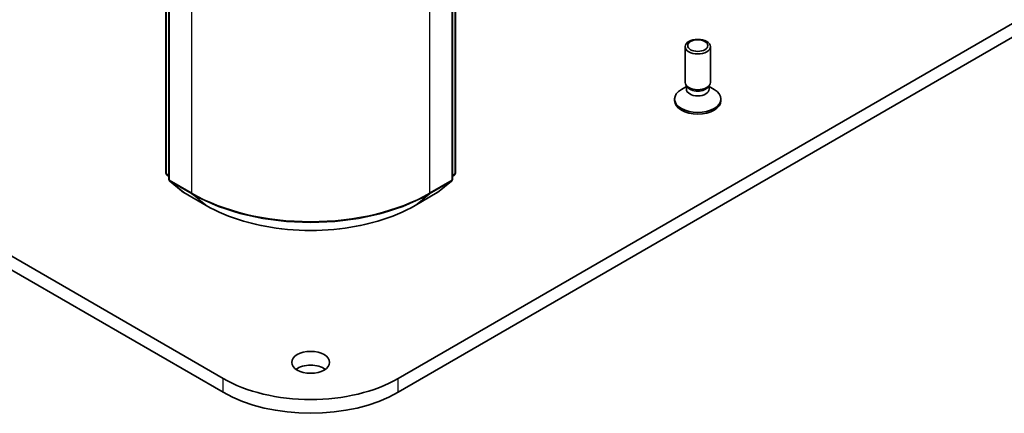
# Model space of a CAD drawing. Units: millimetres. Extents: x 65 to 7945, y 36 to 1441.
# Drawn here: x 1365 to 1482, y 355 to 402 of the extents above; entities that cross this region are included whole.
import ezdxf

# ---------------------------------------------------------------- set-up
doc = ezdxf.new("R2010")
doc.units = ezdxf.units.MM
doc.header["$LTSCALE"] = 4.5
doc.layers.add('Visible (ISO)', color=7, linetype='Continuous', lineweight=35)
doc.layers.add('Visible Narrow (ISO)', color=7, linetype='Continuous', lineweight=25)

msp = doc.modelspace()

# ---------------------------------------------------------------- linework, layer by layer
at = {"layer": 'Visible (ISO)'}
for p, q in [((1593.8689, 465.7572), (1410.0212, 359.6126)), ((1410.0212, 357.9796), (1593.8689, 464.1242)), ((1382.4268, 384.0174), (1382.4268, 459.4786)), ((1416.8265, 459.4786), (1416.8265, 384.0174)), ((1382.7804, 459.014), (1382.7804, 383.2572)), ((1416.473, 383.2572), (1416.473, 459.014)), ((1389.2322, 359.6126), (1240.7398, 445.3447)), ((1444.0886, 394.7247), (1444.0886, 398.9677)), ((1447.0886, 394.7247), (1447.0886, 398.9677)), ((1444.242, 394.2303), (1443.6441, 393.8851)), ((1444.329, 394.1994), (1444.1855, 394.4185)), ((1444.242, 393.9082), (1444.242, 394.3322)), ((1446.8483, 394.1994), (1446.9918, 394.4185)), ((1446.9353, 393.9082), (1446.9353, 394.3322)), ((1446.9353, 394.2303), (1447.5332, 393.8851)), ((1442.8386, 392.561), (1442.8386, 392.7624)), ((1448.3386, 392.561), (1448.3386, 392.7624)), ((1382.7804, 383.5884), (1382.5383, 383.7841)), ((1416.7151, 383.7841), (1416.473, 383.5884)), ((1382.8918, 383.0239), (1384.5468, 381.6862)), ((1414.7066, 381.6862), (1416.3616, 383.0239)), ((1384.5854, 381.6597), (1387.2017, 380.1492)), ((1412.0517, 380.1492), (1414.668, 381.6597)), ((1355.1648, 377.6485), (1389.2322, 357.9796))]:
    msp.add_line(p, q, dxfattribs=at)
for centre, start, end in [((1382.7268, 384.0174), 180, 231.051724), ((1416.5265, 384.0174), 308.948276, 0), ((1383.0804, 383.2572), 180, 231.051724), ((1416.173, 383.2572), 308.948276, 0), ((1384.7354, 381.9195), 231.051724, 240), ((1414.518, 381.9195), 300, 308.948276)]:
    msp.add_arc(centre, 0.3, start, end, dxfattribs=at)
for centre, major_axis in [((1445.5886, 398.9677), (-1.5, 0)), ((1445.5886, 399.093), (-1.1933, 0)), ((1399.6267, 361.5314), (2.25, 0))]:
    msp.add_ellipse(centre, major_axis=major_axis, ratio=0.57735027, dxfattribs=at)
for centre, major_axis, start_param, end_param in [((1445.5886, 394.7247), (-1.5, 0), 0, 3.14159265), ((1445.5886, 394.4743), (-1.3466, 0), 0.36136712, 2.78022553), ((1445.5886, 392.7624), (-2.75, 0), 5.49778714, 10.21017612), ((1445.5886, 393.9082), (-1.3466, 0), 0, 3.14159265), ((1445.5886, 392.561), (-2.75, 0), 0, 3.14159265), ((1399.6267, 359.8984), (-2.25, 0), 3.82126647, 5.60351149), ((1399.6267, 365.6139), (-14.7, 0), 0.78539816, 2.35619449), ((1399.6267, 363.9809), (14.7, 0), 3.92699082, 5.49778714)]:
    msp.add_ellipse(centre, major_axis=major_axis, ratio=0.57735027, start_param=start_param, end_param=end_param, dxfattribs=at)
msp.add_open_spline([(1387.2017, 380.1492), (1388.5107, 379.3934), (1390.0211, 378.7605), (1393.3009, 377.7956), (1395.0699, 377.464), (1398.6976, 377.1322), (1400.5558, 377.1322), (1404.1835, 377.464), (1405.9525, 377.7956), (1409.2323, 378.7605), (1410.7427, 379.3934), (1412.0517, 380.1492)], degree=3, knots=[3.14159265, 3.14159265, 3.14159265, 3.14159265, 3.45575192, 3.45575192, 3.76991118, 3.76991118, 4.08407045, 4.08407045, 4.39822972, 4.39822972, 4.71238898, 4.71238898, 4.71238898, 4.71238898], dxfattribs=at)
at = {"layer": 'Visible Narrow (ISO)'}
for p, q in [((1382.5147, 383.8949), (1382.5147, 459.3561)), ((1382.8683, 383.1347), (1382.8683, 458.8916)), ((1416.3851, 458.8916), (1416.3851, 383.1347)), ((1416.7387, 459.3561), (1416.7387, 383.8949)), ((1385.4846, 457.381), (1385.4846, 381.6242)), ((1413.7688, 381.6242), (1413.7688, 457.381)), ((1382.7804, 383.7415), (1382.5147, 383.8949)), ((1382.7804, 383.5915), (1382.5639, 383.7665)), ((1382.5639, 383.7665), (1382.7804, 383.6415)), ((1416.7387, 383.8949), (1416.473, 383.7415)), ((1416.6895, 383.7665), (1416.473, 383.5915)), ((1416.473, 383.6415), (1416.6895, 383.7665)), ((1385.4846, 381.6242), (1382.8683, 383.1347)), ((1382.9174, 383.0063), (1385.5337, 381.4958)), ((1384.5724, 381.6686), (1382.9174, 383.0063)), ((1413.7197, 381.4958), (1416.336, 383.0063)), ((1416.3851, 383.1347), (1413.7688, 381.6242)), ((1416.336, 383.0063), (1414.681, 381.6686)), ((1387.1887, 380.1581), (1384.5724, 381.6686)), ((1387.1887, 380.1581), (1385.5337, 381.4958)), ((1414.681, 381.6686), (1412.0647, 380.1581)), ((1412.0647, 380.1581), (1413.7197, 381.4958)), ((1389.2322, 357.9796), (1389.2322, 359.6126)), ((1410.0212, 357.9796), (1410.0212, 359.6126))]:
    msp.add_line(p, q, dxfattribs=at)
for centre, major_axis, ratio, start_param, end_param in [((1382.7268, 384.0174), (-0.3, 0), 0.57735027, 0, 0.78539816), ((1382.7268, 384.0174), (-0.15, -0.2598), 0.57735027, 5.49778714, 6.19252542), ((1382.7268, 384.0174), (-0.1886, -0.2333), 0.8131434, 0, 0.12734403), ((1416.5265, 384.0174), (0.15, -0.2598), 0.57735027, 0.09065989, 0.78539816), ((1416.5265, 384.0174), (0.1886, -0.2333), 0.8131434, 6.15584128, 6.28318531), ((1416.5265, 384.0174), (0.3, 0), 0.57735027, 5.49778714, 6.28318531), ((1383.0804, 383.2572), (-0.3, 0), 0.57735027, 0, 0.78539816), ((1383.0804, 383.2572), (-0.15, -0.2598), 0.57735027, 5.49778714, 6.19252542), ((1383.0804, 383.2572), (-0.1886, -0.2333), 0.8131434, 0, 0.12734403), ((1416.173, 383.2572), (0.15, -0.2598), 0.57735027, 0.09065989, 0.78539816), ((1416.173, 383.2572), (0.1886, -0.2333), 0.8131434, 6.15584128, 6.28318531), ((1416.173, 383.2572), (0.3, 0), 0.57735027, 5.49778714, 6.28318531), ((1384.7354, 381.9195), (-0.1886, -0.2333), 0.8131434, 0, 0.12734403), ((1384.7354, 381.9195), (-0.15, -0.2598), 0.57735027, 6.19252542, 6.28318531), ((1385.6967, 381.7467), (-0.15, -0.2598), 0.57735027, 5.49778714, 6.19252542), ((1399.6267, 389.7892), (-20, 0), 0.57735027, 0.78539816, 2.35619449), ((1399.6267, 389.6324), (19.9305, 0), 0.57735027, 3.92699082, 5.49778714), ((1413.5567, 381.7467), (0.15, -0.2598), 0.57735027, 0.09065989, 0.78539816), ((1414.518, 381.9195), (0.15, -0.2598), 0.57735027, 0, 0.09065989), ((1414.518, 381.9195), (0.1886, -0.2333), 0.8131434, 6.15584128, 6.28318531), ((1387.3517, 380.409), (-0.15, -0.2598), 0.57735027, 6.19252542, 6.28318531), ((1399.6267, 387.3392), (-17.59, 0), 0.57735027, 0.78539816, 2.35619449), ((1411.9017, 380.409), (0.15, -0.2598), 0.57735027, 0, 0.09065989)]:
    msp.add_ellipse(centre, major_axis=major_axis, ratio=ratio, start_param=start_param, end_param=end_param, dxfattribs=at)

doc.saveas('drawing.dxf')
